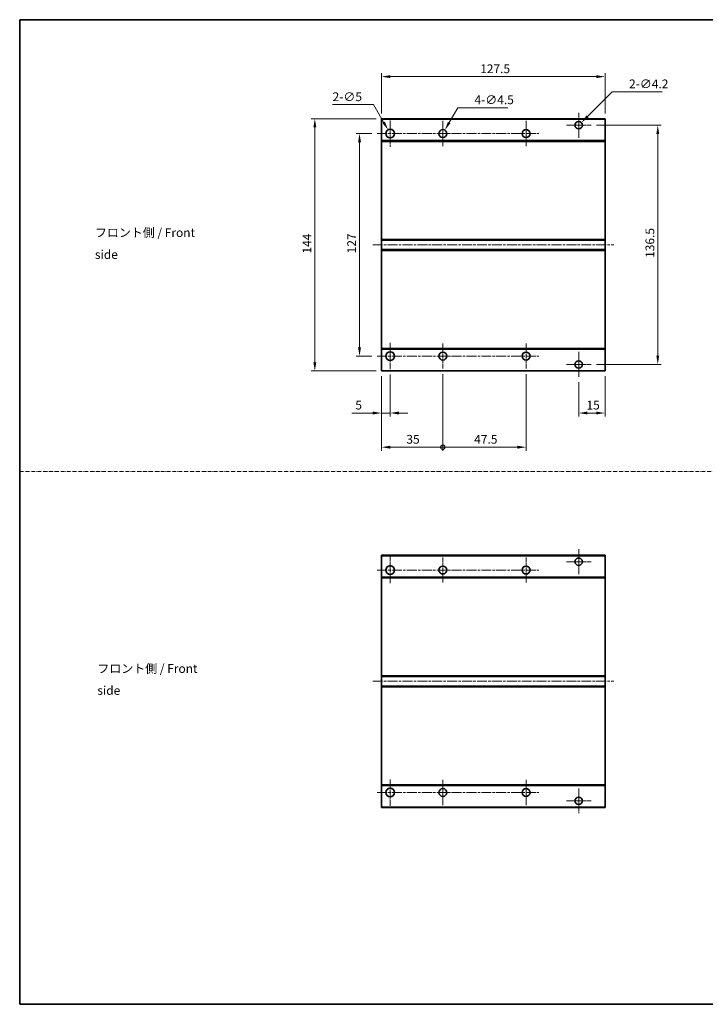
# Model space of a CAD drawing. Units: millimetres. Extents: x 30 to 8507, y 12 to 1698.
# Drawn here: x 4557 to 4948, y 12 to 574 of the extents above; entities that cross this region are included whole.
import ezdxf

# ---------------------------------------------------------------- set-up
doc = ezdxf.new("R2010")
doc.units = ezdxf.units.MM
doc.linetypes.add('CHAIN', pattern=[0.3543, 0.2362, -0.0295, 0.0591, -0.0295])
doc.linetypes.add('DASH_DOT', pattern=[0.37, 0.24, -0.06, 0.01, -0.06])
for name, color, linetype, lineweight in [('Border (ISO)', 7, 'Continuous', 35), ('Center Mark (ISO)', 131, 'Continuous', 18), ('Centerline (ISO)', 131, 'Continuous', 18), ('Dimension (ISO)', 7, 'Continuous', 18), ('Dimension (ISO) @ 1', 7, 'Continuous', 18), ('Sketch Geometry (ISO)', 7, 'Continuous', 18), ('Symbol (ISO)', 7, 'Continuous', 18), ('Visible (ISO)', 7, 'Continuous', 35), ('Visible Narrow (ISO)', 7, 'Continuous', 25)]:
    doc.layers.add(name, color=color, linetype=linetype, lineweight=lineweight)
doc.styles.add('Note Text (TK)', font='MS PGothic.ttf')
doc.dimstyles.new('Default - Method 1b (TK)', dxfattribs={"dimscale": 6, "dimtxt": 2.5, "dimasz": 2.5, "dimexe": 1, "dimexo": 1.5, "dimgap": 1, "dimtad": 1, "dimtoh": 1, "dimrnd": 1e-08, "dimdsep": 46, "dimtxsty": 'Note Text (TK)', "dimcen": 0.09, "dimdle": 5, "dimclrd": 100, "dimclre": 100, "dimclrt": 7, "dimadec": 1, "dimazin": 1, "dimtfac": 1, "dimtmove": 0, "dimatfit": 3, "dimfxl": 1, "dimtolj": 1, "dimlwd": -1, "dimlwe": -1, "dimarcsym": 0})

# ---------------------------------------------------------------- blocks, each defined once
blk = doc.blocks.new('図面枠 tk図枠')
at = {"layer": 'Border (ISO)'}
for p, q in [((14.5, 289), (405.5, 289)), ((14.5, 289), (14.5, 8)), ((405.5, 289), (405.5, 8)), ((14.5, 8), (405.5, 8))]:
    blk.add_line(p, q, dxfattribs=at)
blk = doc.blocks.new('*D78')
at = {"layer": 'Defpoints', "color": 0}
for p in [(4890.63, 541.84), (4763.13, 517.84), (4890.63, 517.84)]:
    blk.add_point(p, dxfattribs=at)
at = {"layer": 'Dimension (ISO)', "color": 100}
for p, q in [((4763.13, 520.84), (4763.13, 543.84)), ((4768.13, 541.84), (4885.63, 541.84)), ((4890.63, 520.84), (4890.63, 543.84))]:
    blk.add_line(p, q, dxfattribs=at)
for points in [[(4768.13, 542.67), (4768.13, 541.01), (4763.13, 541.84)], [(4885.63, 542.67), (4885.63, 541.01), (4890.63, 541.84)]]:
    blk.add_solid(points, dxfattribs=at)
at = {"layer": 'Dimension (ISO)', "color": 7, "insert": (4819.44, 546.34), "char_height": 5, "attachment_point": 4, "style": 'Note Text (TK)'}
blk.add_mtext('\\A1;127.5', dxfattribs=at)
blk = doc.blocks.new('*D79')
at = {"layer": 'Defpoints', "color": 0}
for p in [(4766.88, 511.5), (4769.38, 507.17)]:
    blk.add_point(p, dxfattribs=at)
at = {"layer": 'Dimension (ISO)', "color": 100}
for p, q in [((4735.27, 525.86), (4758.59, 525.86)), ((4758.59, 525.86), (4764.38, 515.83)), ((4767.95, 509.34), (4768.31, 509.34)), ((4768.13, 509.16), (4768.13, 509.52))]:
    blk.add_line(p, q, dxfattribs=at)
blk.add_solid([(4765.1, 516.25), (4763.66, 515.42), (4766.88, 511.5)], dxfattribs=at)
at = {"layer": 'Dimension (ISO)', "color": 7, "insert": (4735.27, 530.36), "char_height": 5, "attachment_point": 4, "style": 'Note Text (TK)'}
blk.add_mtext('\\A1;\\fＭＳ Ｐゴシック|b0|i0;\\H5.0000;2-∅5', dxfattribs=at)
blk = doc.blocks.new('*D80')
at = {"layer": 'Defpoints', "color": 0}
for p in [(4797.01, 507.39), (4799.26, 511.29)]:
    blk.add_point(p, dxfattribs=at)
at = {"layer": 'Dimension (ISO)', "color": 100}
for p, q in [((4806.67, 524.13), (4801.76, 515.62)), ((4835.24, 524.13), (4806.67, 524.13)), ((4797.95, 509.34), (4798.31, 509.34)), ((4798.13, 509.16), (4798.13, 509.52))]:
    blk.add_line(p, q, dxfattribs=at)
blk.add_solid([(4801.03, 516.03), (4802.48, 515.2), (4799.26, 511.29)], dxfattribs=at)
at = {"layer": 'Dimension (ISO)', "color": 7, "insert": (4816.2, 528.63), "char_height": 5, "attachment_point": 4, "style": 'Note Text (TK)'}
blk.add_mtext('\\A1;\\fＭＳ Ｐゴシック|b0|i0;\\H5.0000;4-∅4.5', dxfattribs=at)
blk = doc.blocks.new('*D81')
at = {"layer": 'Defpoints', "color": 0}
for p in [(4874.15, 512.6), (4877.12, 515.57)]:
    blk.add_point(p, dxfattribs=at)
at = {"layer": 'Dimension (ISO)', "color": 100}
for p, q in [((4894.75, 533.21), (4880.65, 519.11)), ((4923.26, 533.21), (4894.75, 533.21)), ((4875.45, 514.09), (4875.81, 514.09)), ((4875.63, 513.91), (4875.63, 514.27))]:
    blk.add_line(p, q, dxfattribs=at)
blk.add_solid([(4880.06, 519.7), (4881.24, 518.52), (4877.12, 515.57)], dxfattribs=at)
at = {"layer": 'Dimension (ISO)', "color": 7, "insert": (4904.34, 537.71), "char_height": 5, "attachment_point": 4, "style": 'Note Text (TK)'}
blk.add_mtext('\\A1;\\fＭＳ Ｐゴシック|b0|i0;\\H5.0000;2-∅4.2', dxfattribs=at)
blk = doc.blocks.new('*D82')
at = {"layer": 'Defpoints', "color": 0}
for p in [(4760.63, 509.34), (4750.63, 382.34), (4760.63, 382.34)]:
    blk.add_point(p, dxfattribs=at)
at = {"layer": 'Dimension (ISO)', "color": 100}
for p, q in [((4757.63, 509.34), (4748.63, 509.34)), ((4750.63, 504.34), (4750.63, 387.34)), ((4757.63, 382.34), (4748.63, 382.34))]:
    blk.add_line(p, q, dxfattribs=at)
for points in [[(4749.8, 504.34), (4751.46, 504.34), (4750.63, 509.34)], [(4749.8, 387.34), (4751.46, 387.34), (4750.63, 382.34)]]:
    blk.add_solid(points, dxfattribs=at)
at = {"layer": 'Dimension (ISO)', "color": 7, "insert": (4746.13, 441), "char_height": 5, "attachment_point": 4, "rotation": 90, "style": 'Note Text (TK)'}
blk.add_mtext('\\A1;127', dxfattribs=at)
blk = doc.blocks.new('*D83')
at = {"layer": 'Defpoints', "color": 0}
for p in [(4763.13, 517.84), (4725.13, 373.84), (4763.13, 373.84)]:
    blk.add_point(p, dxfattribs=at)
at = {"layer": 'Dimension (ISO)', "color": 100}
for p, q in [((4760.13, 517.84), (4723.13, 517.84)), ((4725.13, 512.84), (4725.13, 378.84)), ((4760.13, 373.84), (4723.13, 373.84))]:
    blk.add_line(p, q, dxfattribs=at)
for points in [[(4724.3, 512.84), (4725.96, 512.84), (4725.13, 517.84)], [(4724.3, 378.84), (4725.96, 378.84), (4725.13, 373.84)]]:
    blk.add_solid(points, dxfattribs=at)
at = {"layer": 'Dimension (ISO)', "color": 7, "insert": (4720.63, 440.88), "char_height": 5, "attachment_point": 4, "rotation": 90, "style": 'Note Text (TK)'}
blk.add_mtext('\\A1;144', dxfattribs=at)
blk = doc.blocks.new('*D84')
at = {"layer": 'Defpoints', "color": 0}
for p in [(4763.13, 373.84), (4768.13, 374.84), (4768.13, 349.84)]:
    blk.add_point(p, dxfattribs=at)
at = {"layer": 'Dimension (ISO)', "color": 100}
for p, q in [((4768.13, 371.84), (4768.13, 347.84)), ((4763.13, 370.84), (4763.13, 347.84)), ((4758.13, 349.84), (4746.23, 349.84)), ((4768.13, 349.84), (4763.13, 349.84)), ((4773.13, 349.84), (4778.13, 349.84))]:
    blk.add_line(p, q, dxfattribs=at)
for points in [[(4758.13, 350.67), (4758.13, 349.01), (4763.13, 349.84)], [(4773.13, 350.67), (4773.13, 349.01), (4768.13, 349.84)]]:
    blk.add_solid(points, dxfattribs=at)
at = {"layer": 'Dimension (ISO)', "color": 7, "insert": (4748.23, 354.34), "char_height": 5, "attachment_point": 4, "style": 'Note Text (TK)'}
blk.add_mtext('\\A1;5', dxfattribs=at)
blk = doc.blocks.new('_DotSmall')
at = {"color": 0, "linetype": 'ByBlock', "const_width": 0.5}
blk.add_lwpolyline([(-0.0625, 0, 1), (0.0625, 0, 1)], format="xyb", close=True, dxfattribs=at)
blk = doc.blocks.new('*D85')
at = {"layer": 'Defpoints', "color": 0}
for p in [(4763.13, 373.84), (4798.13, 375.09), (4798.13, 330.34)]:
    blk.add_point(p, dxfattribs=at)
at = {"layer": 'Dimension (ISO)', "color": 100}
for p, q in [((4798.13, 372.09), (4798.13, 328.34)), ((4763.13, 370.84), (4763.13, 328.34)), ((4768.13, 330.34), (4798.13, 330.34))]:
    blk.add_line(p, q, dxfattribs=at)
blk.add_solid([(4768.13, 331.17), (4768.13, 329.51), (4763.13, 330.34)], dxfattribs=at)
at = {"layer": 'Dimension (ISO)', "color": 100, "xscale": 5, "yscale": 5, "zscale": 5}
blk.add_blockref('_DotSmall', (4798.13, 330.34), dxfattribs=at)
at = {"layer": 'Dimension (ISO)', "color": 7, "insert": (4777.34, 334.84), "char_height": 5, "attachment_point": 4, "style": 'Note Text (TK)'}
blk.add_mtext('\\A1;35', dxfattribs=at)
blk = doc.blocks.new('*D86')
at = {"layer": 'Defpoints', "color": 0}
for p in [(4798.13, 375.09), (4845.63, 375.09), (4845.63, 330.34)]:
    blk.add_point(p, dxfattribs=at)
at = {"layer": 'Dimension (ISO)', "color": 100}
for p, q in [((4798.13, 372.09), (4798.13, 328.34)), ((4845.63, 372.09), (4845.63, 328.34)), ((4798.13, 330.34), (4840.63, 330.34))]:
    blk.add_line(p, q, dxfattribs=at)
blk.add_solid([(4840.63, 331.17), (4840.63, 329.51), (4845.63, 330.34)], dxfattribs=at)
at = {"layer": 'Dimension (ISO)', "color": 100, "xscale": 5, "yscale": 5, "zscale": 5, "rotation": 180}
blk.add_blockref('_DotSmall', (4798.13, 330.34), dxfattribs=at)
at = {"layer": 'Dimension (ISO)', "color": 7, "insert": (4816.02, 334.84), "char_height": 5, "attachment_point": 4, "style": 'Note Text (TK)'}
blk.add_mtext('\\A1;47.5', dxfattribs=at)
blk = doc.blocks.new('*D87')
at = {"layer": 'Defpoints', "color": 0}
for p in [(4890.63, 373.84), (4875.63, 370.49), (4890.63, 349.84)]:
    blk.add_point(p, dxfattribs=at)
at = {"layer": 'Dimension (ISO)', "color": 100}
for p, q in [((4875.63, 367.49), (4875.63, 347.84)), ((4890.63, 370.84), (4890.63, 347.84)), ((4880.63, 349.84), (4885.63, 349.84))]:
    blk.add_line(p, q, dxfattribs=at)
for points in [[(4880.63, 350.67), (4880.63, 349.01), (4875.63, 349.84)], [(4885.63, 350.67), (4885.63, 349.01), (4890.63, 349.84)]]:
    blk.add_solid(points, dxfattribs=at)
at = {"layer": 'Dimension (ISO)', "color": 7, "insert": (4880.06, 354.34), "char_height": 5, "attachment_point": 4, "style": 'Note Text (TK)'}
blk.add_mtext('\\A1;15', dxfattribs=at)
blk = doc.blocks.new('*D88')
at = {"layer": 'Defpoints', "color": 0}
for p in [(4882.73, 514.09), (4882.73, 377.59), (4920.73, 377.59)]:
    blk.add_point(p, dxfattribs=at)
at = {"layer": 'Dimension (ISO)', "color": 100}
for p, q in [((4885.73, 514.09), (4922.73, 514.09)), ((4920.73, 509.09), (4920.73, 382.59)), ((4885.73, 377.59), (4922.73, 377.59))]:
    blk.add_line(p, q, dxfattribs=at)
for points in [[(4919.9, 509.09), (4921.56, 509.09), (4920.73, 514.09)], [(4919.9, 382.59), (4921.56, 382.59), (4920.73, 377.59)]]:
    blk.add_solid(points, dxfattribs=at)
at = {"layer": 'Dimension (ISO)', "color": 7, "insert": (4916.23, 438.4), "char_height": 5, "attachment_point": 4, "rotation": 90, "style": 'Note Text (TK)'}
blk.add_mtext('\\A1;136.5', dxfattribs=at)

msp = doc.modelspace()

# ---------------------------------------------------------------- linework, layer by layer
at = {"layer": 'Center Mark (ISO)', "linetype": 'CHAIN', "ltscale": 7.889472}
for p, q in [((4875.6314, 521.1889), (4875.6314, 506.9889)), ((4882.7314, 514.0889), (4868.5314, 514.0889)), ((4875.6314, 384.6889), (4875.6314, 370.4889)), ((4882.7314, 377.5889), (4868.5314, 377.5889)), ((4875.6314, 272.069), (4875.6314, 257.869)), ((4882.7314, 264.969), (4868.5314, 264.969)), ((4875.6314, 135.569), (4875.6314, 121.369)), ((4882.7314, 128.469), (4868.5314, 128.469))]:
    msp.add_line(p, q, dxfattribs=at)
at = {"layer": 'Center Mark (ISO)', "linetype": 'CHAIN', "ltscale": 8.333956}
for p, q in [((4768.1314, 516.8389), (4768.1314, 501.8389)), ((4768.1314, 389.8389), (4768.1314, 374.8389)), ((4768.1314, 267.719), (4768.1314, 252.719)), ((4768.1314, 140.719), (4768.1314, 125.719))]:
    msp.add_line(p, q, dxfattribs=at)
at = {"layer": 'Center Mark (ISO)', "linetype": 'CHAIN', "ltscale": 8.056153}
for p, q in [((4798.1314, 516.5889), (4798.1314, 502.0889)), ((4845.6314, 516.5889), (4845.6314, 502.0889)), ((4798.1314, 389.5889), (4798.1314, 375.0889)), ((4845.6314, 389.5889), (4845.6314, 375.0889)), ((4798.1314, 267.469), (4798.1314, 252.969)), ((4845.6314, 267.469), (4845.6314, 252.969)), ((4798.1314, 140.469), (4798.1314, 125.969)), ((4845.6314, 140.469), (4845.6314, 125.969))]:
    msp.add_line(p, q, dxfattribs=at)
at = {"layer": 'Centerline (ISO)', "linetype": 'CHAIN', "ltscale": 23.990969}
for p, q in [((4760.6314, 509.3389), (4852.8814, 509.3389)), ((4758.1314, 445.8389), (4895.6314, 445.8389)), ((4760.6314, 382.3389), (4852.8814, 382.3389)), ((4760.6314, 260.219), (4852.8814, 260.219)), ((4758.1314, 196.719), (4895.6314, 196.719)), ((4760.6314, 133.219), (4852.8814, 133.219))]:
    msp.add_line(p, q, dxfattribs=at)
at = {"layer": 'Sketch Geometry (ISO)', "color": 4, "linetype": 'DASH_DOT', "lineweight": 18, "ltscale": 9.032109}
msp.add_line((4556.8224, 316.453), (5338.8224, 316.453), dxfattribs=at)
at = {"layer": 'Visible (ISO)'}
for p, q in [((4763.1314, 517.8389), (4890.6314, 517.8389)), ((4763.1314, 517.5389), (4763.1314, 517.8389)), ((4763.1314, 517.5389), (4763.1314, 505.3389)), ((4890.6314, 517.8389), (4890.6314, 517.5389)), ((4890.6314, 505.3389), (4890.6314, 517.5389)), ((4763.1314, 504.8389), (4763.1314, 505.3389)), ((4763.1314, 505.3389), (4890.6314, 505.3389)), ((4763.1314, 504.8389), (4763.1314, 449.0889)), ((4890.6314, 505.3389), (4890.6314, 504.8389)), ((4890.6314, 449.0889), (4890.6314, 504.8389)), ((4763.1314, 448.5889), (4763.1314, 449.0889)), ((4763.1314, 448.5889), (4763.1314, 443.0889)), ((4763.1314, 448.5889), (4890.6314, 448.5889)), ((4890.6314, 449.0889), (4890.6314, 448.5889)), ((4890.6314, 443.0889), (4890.6314, 448.5889)), ((4763.1314, 443.0889), (4890.6314, 443.0889)), ((4763.1314, 442.5889), (4763.1314, 443.0889)), ((4763.1314, 442.5889), (4763.1314, 386.8389)), ((4890.6314, 443.0889), (4890.6314, 442.5889)), ((4890.6314, 386.8389), (4890.6314, 442.5889)), ((4763.1314, 386.3389), (4763.1314, 386.8389)), ((4763.1314, 386.3389), (4763.1314, 374.1389)), ((4763.1314, 386.3389), (4890.6314, 386.3389)), ((4890.6314, 386.8389), (4890.6314, 386.3389)), ((4890.6314, 374.1389), (4890.6314, 386.3389)), ((4763.1314, 373.8389), (4763.1314, 374.1389)), ((4763.1314, 373.8389), (4890.6314, 373.8389)), ((4890.6314, 374.1389), (4890.6314, 373.8389)), ((4763.1314, 268.719), (4890.6314, 268.719)), ((4763.1314, 268.419), (4763.1314, 268.719)), ((4763.1314, 268.419), (4763.1314, 256.219)), ((4890.6314, 268.719), (4890.6314, 268.419)), ((4890.6314, 256.219), (4890.6314, 268.419)), ((4763.1314, 255.719), (4763.1314, 256.219)), ((4763.1314, 256.219), (4890.6314, 256.219)), ((4763.1314, 255.719), (4763.1314, 199.969)), ((4890.6314, 256.219), (4890.6314, 255.719)), ((4890.6314, 199.969), (4890.6314, 255.719)), ((4763.1314, 199.469), (4763.1314, 199.969)), ((4763.1314, 199.469), (4763.1314, 193.969)), ((4763.1314, 199.469), (4890.6314, 199.469)), ((4890.6314, 199.969), (4890.6314, 199.469)), ((4890.6314, 193.969), (4890.6314, 199.469)), ((4763.1314, 193.969), (4890.6314, 193.969)), ((4763.1314, 193.469), (4763.1314, 193.969)), ((4763.1314, 193.469), (4763.1314, 137.719)), ((4890.6314, 193.969), (4890.6314, 193.469)), ((4890.6314, 137.719), (4890.6314, 193.469)), ((4763.1314, 137.219), (4763.1314, 137.719)), ((4763.1314, 137.219), (4763.1314, 125.019)), ((4763.1314, 137.219), (4890.6314, 137.219)), ((4890.6314, 137.719), (4890.6314, 137.219)), ((4890.6314, 125.019), (4890.6314, 137.219)), ((4763.1314, 124.719), (4763.1314, 125.019)), ((4763.1314, 124.719), (4890.6314, 124.719)), ((4890.6314, 125.019), (4890.6314, 124.719))]:
    msp.add_line(p, q, dxfattribs=at)
for centre, radius in [((4768.1314, 509.3389), 2.5), ((4798.1314, 509.3389), 2.25), ((4845.6314, 509.3389), 2.25), ((4875.6314, 514.0889), 2.1), ((4768.1314, 382.3389), 2.5), ((4798.1314, 382.3389), 2.25), ((4845.6314, 382.3389), 2.25), ((4875.6314, 377.5889), 2.1), ((4875.6314, 264.969), 2.1), ((4768.1314, 260.219), 2.5), ((4798.1314, 260.219), 2.25), ((4845.6314, 260.219), 2.25), ((4768.1314, 133.219), 2.5), ((4798.1314, 133.219), 2.25), ((4845.6314, 133.219), 2.25), ((4875.6314, 128.469), 2.1)]:
    msp.add_circle(centre, radius, dxfattribs=at)
at = {"layer": 'Visible Narrow (ISO)'}
for p, q in [((4763.1314, 517.5389), (4890.6314, 517.5389)), ((4763.1314, 504.8389), (4890.6314, 504.8389)), ((4763.1314, 449.0889), (4890.6314, 449.0889)), ((4763.1314, 442.5889), (4890.6314, 442.5889)), ((4763.1314, 386.8389), (4890.6314, 386.8389)), ((4763.1314, 374.1389), (4890.6314, 374.1389)), ((4763.1314, 268.419), (4890.6314, 268.419)), ((4763.1314, 255.719), (4890.6314, 255.719)), ((4763.1314, 199.969), (4890.6314, 199.969)), ((4763.1314, 193.469), (4890.6314, 193.469)), ((4763.1314, 137.719), (4890.6314, 137.719)), ((4763.1314, 125.019), (4890.6314, 125.019))]:
    msp.add_line(p, q, dxfattribs=at)

# ---------------------------------------------------------------- block references
at = {"xscale": 2, "yscale": 2, "zscale": 2}
msp.add_blockref('図面枠 tk図枠', (4527.8224, -3.6518), dxfattribs=at)

# ---------------------------------------------------------------- texts
at = {"layer": 'Symbol (ISO)', "color": 7, "char_height": 5, "width": 71.25731, "attachment_point": 4, "line_spacing_factor": 1.5, "style": 'Note Text (TK)'}
for insert in [(4599.7292, 446.5577), (4601.1107, 197.7445)]:
    msp.add_mtext('{\\fＭＳ Ｐゴシック|b0|i0;フロント側 / Front side}', dxfattribs=dict(at, insert=insert))

# ---------------------------------------------------------------- dimensions: what is measured, and where the dimension line sits
at = {"layer": 'Dimension (ISO) @ 1', "color": 100}
for base, p1, p2, angle, override, picture, middle in [((4890.6314, 541.8389), (4763.1314, 517.8389), (4890.6314, 517.8389), 180, {"dimscale": 1, "dimtxt": 5, "dimasz": 5, "dimexe": 2, "dimexo": 3, "dimgap": 2, "dimtoh": 0, "dimdec": 2, "dimcen": 0.18, "dimtol": 0, "dimlim": 0, "dimtp": 0, "dimtm": 0, "dimtdec": 2, "dimtix": 0, "dimtofl": 0, "dimtmove": 0, "dimatfit": 1}, '*D78', (4826.8814, 541.8389)), ((4725.1314, 373.8389), (4763.1314, 517.8389), (4763.1314, 373.8389), 270, {"dimscale": 1, "dimtxt": 5, "dimasz": 5, "dimexe": 2, "dimexo": 3, "dimgap": 2, "dimtoh": 0, "dimdec": 2, "dimcen": 0.18, "dimtol": 0, "dimlim": 0, "dimtp": 0, "dimtm": 0, "dimtdec": 2, "dimtix": 0, "dimtofl": 0, "dimtmove": 0, "dimatfit": 1}, '*D83', (4725.1314, 445.8389)), ((4920.7314, 377.5889), (4882.7314, 514.0889), (4882.7314, 377.5889), 90, {"dimscale": 1, "dimtxt": 5, "dimasz": 5, "dimexe": 2, "dimexo": 3, "dimgap": 2, "dimtoh": 0, "dimdec": 2, "dimcen": 0.18, "dimtol": 0, "dimlim": 0, "dimtp": 0, "dimtm": 0, "dimtdec": 2, "dimtix": 0, "dimtofl": 0, "dimtmove": 0, "dimatfit": 1}, '*D88', (4920.7314, 445.8389)), ((4750.6314, 382.3389), (4760.6314, 509.3389), (4760.6314, 382.3389), 270, {"dimscale": 1, "dimtxt": 5, "dimasz": 5, "dimexe": 2, "dimexo": 3, "dimgap": 2, "dimtoh": 0, "dimdec": 2, "dimcen": 0.18, "dimtol": 0, "dimlim": 0, "dimtp": 0, "dimtm": 0, "dimtdec": 2, "dimtix": 0, "dimtofl": 0, "dimtmove": 0, "dimatfit": 1}, '*D82', (4750.6314, 445.8389)), ((4768.1314, 349.8389), (4763.1314, 373.8389), (4768.1314, 374.8389), 180, {"dimscale": 1, "dimtxt": 5, "dimasz": 5, "dimexe": 2, "dimexo": 3, "dimgap": 2, "dimtoh": 0, "dimdec": 2, "dimcen": 0.18, "dimtol": 0, "dimlim": 0, "dimtp": 0, "dimtm": 0, "dimtdec": 2, "dimtix": 0, "dimtofl": 1, "dimtmove": 0, "dimatfit": 1}, '*D84', (4749.6826, 349.8389)), ((4798.1314, 330.3389), (4763.1314, 373.8389), (4798.1314, 375.0889), 180, {"dimscale": 1, "dimtxt": 5, "dimasz": 5, "dimexe": 2, "dimexo": 3, "dimgap": 2, "dimtoh": 0, "dimdec": 2, "dimblk2": 'DotSmall', "dimsah": 1, "dimcen": 0.18, "dimdle": 0, "dimtol": 0, "dimlim": 0, "dimtp": 0, "dimtm": 0, "dimtdec": 2, "dimtix": 0, "dimtofl": 0, "dimtmove": 0, "dimatfit": 1}, '*D85', (4780.6114, 330.3389)), ((4845.6314, 330.3389), (4798.1314, 375.0889), (4845.6314, 375.0889), 180, {"dimscale": 1, "dimtxt": 5, "dimasz": 5, "dimexe": 2, "dimexo": 3, "dimgap": 2, "dimtoh": 0, "dimdec": 2, "dimblk1": 'DotSmall', "dimsah": 1, "dimcen": 0.18, "dimdle": 0, "dimtol": 0, "dimlim": 0, "dimtp": 0, "dimtm": 0, "dimtdec": 2, "dimtix": 0, "dimtofl": 0, "dimtmove": 0, "dimatfit": 1}, '*D86', (4821.9014, 330.3389)), ((4890.6314, 349.8389), (4875.6314, 370.4889), (4890.6314, 373.8389), 180, {"dimscale": 1, "dimtxt": 5, "dimasz": 5, "dimexe": 2, "dimexo": 3, "dimgap": 2, "dimtoh": 0, "dimdec": 2, "dimcen": 0.18, "dimtol": 0, "dimlim": 0, "dimtp": 0, "dimtm": 0, "dimtdec": 2, "dimtix": 0, "dimtofl": 0, "dimtmove": 0, "dimatfit": 1}, '*D87', (4883.1314, 349.8389))]:
    dim = msp.add_linear_dim(base=base, p1=p1, p2=p2, angle=angle, dimstyle='Default - Method 1b (TK)', override=override, dxfattribs=at)
    dim.commit()
    dim.dimension.update_dxf_attribs({"geometry": picture, "text_midpoint": middle, "dimtype": 128})
for p1, p2, text, picture, middle in [((4874.1465, 512.604), (4877.1164, 515.5739), '\\fＭＳ Ｐゴシック|b0|i0;\\H5.0000;2-<>', '*D81', (4913.8015, 533.2118)), ((4769.3814, 507.1739), (4766.8814, 511.504), '\\fＭＳ Ｐゴシック|b0|i0;\\H5.0000;2-<>', '*D79', (4742.1782, 525.8584)), ((4797.0064, 507.3904), (4799.2564, 511.2875), '\\fＭＳ Ｐゴシック|b0|i0;\\H5.0000;4-<>', '*D80', (4825.7207, 524.134))]:
    dim = msp.add_diameter_dim_2p(p1=p1, p2=p2, text=text, dimstyle='Default - Method 1b (TK)', override={"dimscale": 1, "dimtxt": 5, "dimasz": 5, "dimexe": 2, "dimexo": 3, "dimgap": 2, "dimtih": 1, "dimdec": 2, "dimlfac": 1, "dimcen": 0.18, "dimtol": 0, "dimlim": 0, "dimtp": 0, "dimtm": 0, "dimtdec": 2, "dimtix": 0, "dimtofl": 0, "dimtmove": 0, "dimatfit": 3}, dxfattribs=at)
    dim.commit()
    dim.dimension.update_dxf_attribs({"geometry": picture, "text_midpoint": middle, "dimtype": 131})

doc.saveas('drawing.dxf')
